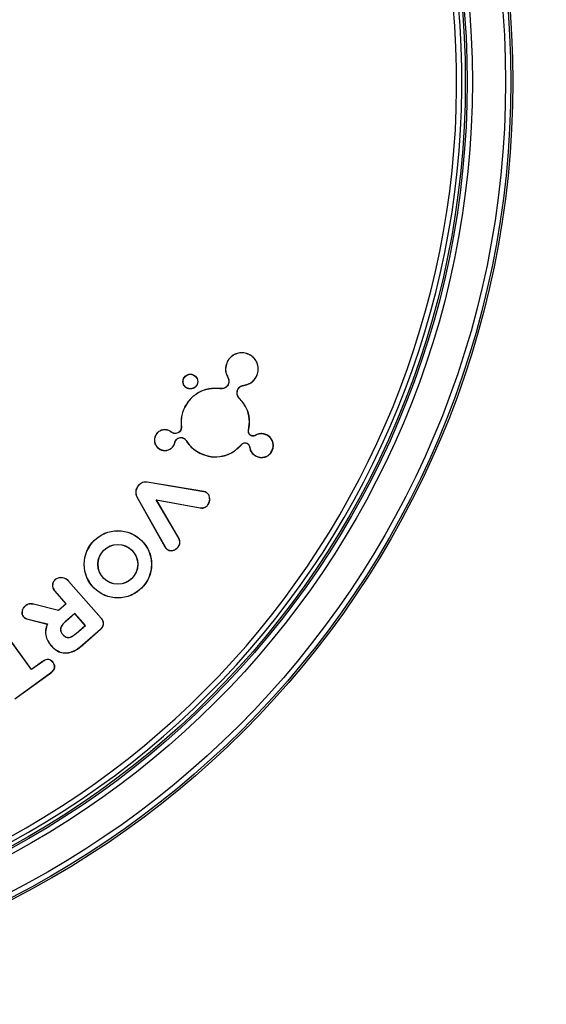
# Model space of a CAD drawing. Units: inches. Extents: x -3253 to 927, y -122 to 157.
# Drawn here: x -185 to -184, y 53 to 56 of the extents above; entities that cross this region are included whole.
import ezdxf
from ezdxf import colors
from ezdxf.entities.mleader import LeaderData, LeaderLine
from ezdxf.math import Vec2, Vec3

# ---------------------------------------------------------------- set-up
doc = ezdxf.new("R2010")
doc.units = ezdxf.units.IN
doc.header["$MEASUREMENT"] = 0
doc.linetypes.add('SLD-Solid', pattern=[0])
doc.layers.get('0').update_dxf_attribs({"linetype": 'SLD-Solid'})
doc.layers.add('EN VORTEX TEXT', color=54, linetype='Continuous')
doc.styles.add('Vortex annotative', font='arial.ttf')

msp = doc.modelspace()

# ---------------------------------------------------------------- linework, layer by layer
at = {"color": 7, "linetype": 'Continuous', "lineweight": 25}
for p, q in [((-184.8104, 55.0215), (-184.8107, 55.0216)), ((-184.7473, 55.0426), (-184.7471, 55.0429)), ((-184.8085, 54.9762), (-184.8091, 54.9763)), ((-184.8091, 54.9763), (-184.8091, 54.9763)), ((-184.8085, 54.9762), (-184.8086, 54.9762)), ((-184.7261, 54.9795), (-184.7258, 54.9793)), ((-184.8303, 54.9436), (-184.8307, 54.9441)), ((-184.8307, 54.9441), (-184.8307, 54.9441)), ((-184.8303, 54.9437), (-184.8303, 54.9436)), ((-184.808, 54.9555), (-184.8083, 54.9557)), ((-184.7801, 54.9418), (-184.7797, 54.9416)), ((-184.7625, 54.9538), (-184.7624, 54.9534)), ((-184.776, 54.9167), (-184.7757, 54.9169)), ((-184.9336, 54.89), (-184.9339, 54.8902)), ((-184.9777, 54.8219), (-184.9775, 54.8223)), ((-184.9721, 54.8182), (-184.9718, 54.8185)), ((-184.9687, 54.8161), (-184.9685, 54.8165)), ((-184.945, 54.8241), (-184.9454, 54.8242)), ((-184.9432, 54.834), (-184.9436, 54.8339)), ((-184.749, 54.8232), (-184.7491, 54.8233)), ((-184.7491, 54.8233), (-184.7487, 54.8233)), ((-184.7486, 54.8232), (-184.7487, 54.8233)), ((-185.0177, 54.8086), (-185.018, 54.8088)), ((-184.9621, 54.7885), (-184.9617, 54.7884)), ((-184.9604, 54.7931), (-184.9601, 54.7929)), ((-184.9367, 54.801), (-184.9369, 54.8006)), ((-184.9294, 54.7943), (-184.9297, 54.7941)), ((-184.742, 54.8082), (-184.7418, 54.8086)), ((-184.7292, 54.8087), (-184.7294, 54.8091)), ((-184.6966, 54.8099), (-184.6965, 54.8103)), ((-185.0043, 54.7686), (-185.0045, 54.7683)), ((-184.9643, 54.782), (-184.964, 54.7818)), ((-184.769, 54.783), (-184.7687, 54.7827)), ((-184.753, 54.7861), (-184.7532, 54.7858)), ((-184.7458, 54.7756), (-184.7462, 54.7756)), ((-184.6813, 54.7642), (-184.681, 54.764)), ((-184.8892, 54.7574), (-184.8894, 54.7571)), ((-184.7271, 54.7489), (-184.7272, 54.7485)), ((-185.0421, 54.6734), (-185.042, 54.6738)), ((-184.8784, 54.6462), (-185.0421, 54.6734)), ((-184.8783, 54.6466), (-185.042, 54.6738)), ((-185.0691, 54.6612), (-185.0694, 54.6615)), ((-184.8784, 54.6462), (-184.8783, 54.6466)), ((-185.0714, 54.6317), (-185.0717, 54.6315)), ((-185.0717, 54.6315), (-184.9907, 54.4867)), ((-185.0714, 54.6317), (-184.9904, 54.4869)), ((-184.9507, 54.5115), (-185.0163, 54.6231)), ((-185.0163, 54.6231), (-185.0155, 54.6226)), ((-185.0163, 54.6231), (-184.8888, 54.5995)), ((-184.9504, 54.5117), (-185.0155, 54.6226)), ((-185.0155, 54.6226), (-184.8889, 54.5991)), ((-184.8695, 54.6426), (-184.8693, 54.6429)), ((-184.8888, 54.5995), (-184.8889, 54.5991)), ((-184.8666, 54.6087), (-184.8663, 54.6085)), ((-184.9507, 54.5115), (-184.9504, 54.5117)), ((-184.9904, 54.4869), (-184.9907, 54.4867)), ((-184.984, 54.4796), (-184.9843, 54.4792)), ((-184.9517, 54.4876), (-184.9514, 54.4874)), ((-185.3064, 54.3928), (-185.3066, 54.3931)), ((-185.2695, 54.3878), (-185.2692, 54.388)), ((-185.1752, 54.2805), (-185.2695, 54.3878)), ((-185.1749, 54.2807), (-185.2692, 54.388)), ((-185.3084, 54.3587), (-185.3087, 54.3584)), ((-185.3087, 54.3584), (-185.2766, 54.3219)), ((-185.3084, 54.3587), (-185.2761, 54.3219)), ((-185.3946, 54.3152), (-185.3949, 54.3155)), ((-185.3707, 54.3207), (-185.3706, 54.3211)), ((-185.298, 54.3026), (-185.3707, 54.3207)), ((-185.2981, 54.303), (-185.3706, 54.3211)), ((-185.2766, 54.3219), (-185.2981, 54.303)), ((-185.2761, 54.3219), (-185.298, 54.3026)), ((-185.2761, 54.3219), (-185.2766, 54.3219)), ((-185.3993, 54.2849), (-185.3996, 54.2846)), ((-185.3868, 54.2779), (-185.3869, 54.2775)), ((-185.3869, 54.2775), (-185.3305, 54.2635)), ((-185.3868, 54.2779), (-185.3299, 54.2638)), ((-185.298, 54.3026), (-185.2981, 54.303)), ((-185.2512, 54.2943), (-185.2776, 54.2711)), ((-185.2512, 54.2938), (-185.2774, 54.2708)), ((-185.2206, 54.2595), (-185.2512, 54.2943)), ((-185.2512, 54.2943), (-185.2512, 54.2938)), ((-185.2212, 54.2596), (-185.2512, 54.2938)), ((-185.1752, 54.2805), (-185.1749, 54.2807)), ((-185.3299, 54.2638), (-185.3305, 54.2635)), ((-185.2776, 54.2711), (-185.2774, 54.2708)), ((-185.2474, 54.2366), (-185.2212, 54.2596)), ((-185.2471, 54.2363), (-185.2206, 54.2595)), ((-185.2285, 54.2032), (-185.1772, 54.2483)), ((-185.2283, 54.2029), (-185.1769, 54.248)), ((-185.2206, 54.2595), (-185.2212, 54.2596)), ((-185.1772, 54.2483), (-185.1769, 54.248)), ((-185.376, 54.132), (-185.453, 54.2384)), ((-185.376, 54.1326), (-185.4527, 54.2386)), ((-185.2861, 54.2332), (-185.2858, 54.2334)), ((-185.2471, 54.2363), (-185.2474, 54.2366)), ((-185.3197, 54.2016), (-185.32, 54.2014)), ((-185.2285, 54.2032), (-185.2283, 54.2029)), ((-185.3449, 54.1551), (-185.376, 54.1326)), ((-185.3447, 54.1547), (-185.376, 54.132)), ((-185.3447, 54.1547), (-185.3449, 54.1551)), ((-185.314, 54.152), (-185.3137, 54.1522)), ((-185.4243, 54.0476), (-185.3212, 54.1222)), ((-185.4241, 54.0473), (-185.3209, 54.1219)), ((-185.376, 54.132), (-185.376, 54.1326)), ((-185.3212, 54.1222), (-185.3209, 54.1219))]:
    msp.add_line(p, q, dxfattribs=at)
at = {"color": 7, "linetype": 'Continuous', "lineweight": 25, "flags": 128}
msp.add_lwpolyline([(-184.749, 54.8232), (-184.7489, 54.8232), (-184.7486, 54.8232)], dxfattribs=at)
at = {"color": 7, "linetype": 'Continuous', "lineweight": 25}
for centre, radius in [((-186.6382, 55.8308), 2.6526), ((-186.6382, 55.8308), 2.6468), ((-186.6382, 55.8308), 2.6318), ((-186.6382, 55.8308), 2.5358), ((-186.6382, 55.8308), 2.5208), ((-186.6382, 55.8308), 2.5155), ((-184.9172, 54.9646), 0.0215), ((-184.9172, 54.9646), 0.0212), ((-185.1267, 54.4362), 0.0973), ((-185.1267, 54.4362), 0.0969), ((-185.1267, 54.4362), 0.0577), ((-185.1267, 54.4362), 0.0573)]:
    msp.add_circle(centre, radius, dxfattribs=at)
for centre, radius, start, end in [((-186.6382, 55.8308), 2.505, 199.6647, 190.3353), ((-186.6382, 55.8308), 2.49, 199.6647, 190.3353), ((-185.2908, 54.3691), 0.0288, 41.3046, 123.2358), ((-185.2908, 54.3691), 0.0284, 41.3046, 123.2358)]:
    msp.add_arc(centre, radius, start, end, dxfattribs=at)
for points, knots in [([(-184.7471, 55.0429), (-184.7521, 55.0449), (-184.7622, 55.0487), (-184.7786, 55.0477), (-184.7936, 55.0416), (-184.8046, 55.0322), (-184.809, 55.0246), (-184.8107, 55.0216)], [0, 0, 0, 0, 0.2160704, 0.4309048, 0.6450647, 0.8606712, 1, 1, 1, 1]), ([(-184.7473, 55.0426), (-184.7523, 55.0445), (-184.7622, 55.0483), (-184.7785, 55.0473), (-184.7933, 55.0413), (-184.8042, 55.032), (-184.8086, 55.0244), (-184.8104, 55.0215)], [0, 0, 0, 0, 0.216053, 0.43089, 0.645048, 0.860652, 1, 1, 1, 1]), ([(-184.8107, 55.0216), (-184.8126, 55.0166), (-184.8164, 55.0066), (-184.8156, 54.9903), (-184.8112, 54.9809), (-184.8091, 54.9763)], [0, 0, 0, 0, 0.340181, 0.678287, 1, 1, 1, 1]), ([(-184.8104, 55.0215), (-184.8123, 55.0165), (-184.816, 55.0065), (-184.8152, 54.9903), (-184.8108, 54.9809), (-184.8085, 54.9762)], [0, 0, 0, 0, 0.337544, 0.673049, 1, 1, 1, 1]), ([(-184.7261, 54.9795), (-184.7242, 54.9845), (-184.7204, 54.9944), (-184.7214, 55.0107), (-184.7274, 55.0255), (-184.7367, 55.0365), (-184.7443, 55.0408), (-184.7473, 55.0426)], [0, 0, 0, 0, 0.2158769, 0.430541, 0.6446003, 0.8602575, 1, 1, 1, 1]), ([(-184.7258, 54.9793), (-184.7239, 54.9843), (-184.72, 54.9944), (-184.7211, 55.0108), (-184.7271, 55.0257), (-184.7365, 55.0368), (-184.7441, 55.0412), (-184.7471, 55.0429)], [0, 0, 0, 0, 0.215897, 0.430561, 0.644622, 0.860281, 1, 1, 1, 1]), ([(-184.8086, 54.9762), (-184.8087, 54.9762), (-184.8088, 54.9763), (-184.809, 54.9763), (-184.8091, 54.9763)], [0, 0, 0, 0, 0.5, 1, 1, 1, 1]), ([(-184.8091, 54.9763), (-184.8081, 54.9741), (-184.806, 54.9696), (-184.8058, 54.9622), (-184.8075, 54.9578), (-184.8083, 54.9557)], [0, 0, 0, 0, 0.342175, 0.684513, 1, 1, 1, 1]), ([(-184.8086, 54.9762), (-184.8076, 54.9739), (-184.8055, 54.9693), (-184.8055, 54.9619), (-184.8072, 54.9576), (-184.808, 54.9555)], [0, 0, 0, 0, 0.3477881, 0.695744, 1, 1, 1, 1]), ([(-184.7625, 54.9538), (-184.7572, 54.955), (-184.7468, 54.9574), (-184.7339, 54.9668), (-184.7286, 54.9754), (-184.7261, 54.9795)], [0, 0, 0, 0, 0.346446, 0.692725, 1, 1, 1, 1]), ([(-184.7624, 54.9534), (-184.7571, 54.9547), (-184.7466, 54.9571), (-184.7336, 54.9666), (-184.7283, 54.9752), (-184.7258, 54.9793)], [0, 0, 0, 0, 0.346348, 0.692554, 1, 1, 1, 1]), ([(-184.8307, 54.9441), (-184.8419, 54.9446), (-184.8642, 54.9457), (-184.896, 54.9331), (-184.9201, 54.9137), (-184.9298, 54.8971), (-184.9339, 54.8902)], [0, 0, 0, 0, 0.26793, 0.535788, 0.806316, 1, 1, 1, 1]), ([(-184.8303, 54.9436), (-184.8418, 54.9442), (-184.8646, 54.9453), (-184.8967, 54.9323), (-184.9203, 54.9127), (-184.9298, 54.8966), (-184.9336, 54.89)], [0, 0, 0, 0, 0.2739132, 0.5479737, 0.817495, 1, 1, 1, 1]), ([(-184.8083, 54.9557), (-184.8096, 54.9537), (-184.8122, 54.9496), (-184.8183, 54.9455), (-184.8247, 54.9437), (-184.8289, 54.944), (-184.8307, 54.9441)], [0, 0, 0, 0, 0.266722, 0.533575, 0.799056, 1, 1, 1, 1]), ([(-184.8303, 54.9437), (-184.8304, 54.9437), (-184.8305, 54.9439), (-184.8307, 54.944), (-184.8307, 54.9441)], [0, 0, 0, 0, 0.5, 1, 1, 1, 1]), ([(-184.808, 54.9555), (-184.8093, 54.9535), (-184.8119, 54.9493), (-184.8181, 54.9452), (-184.8245, 54.9433), (-184.8287, 54.9436), (-184.8303, 54.9437)], [0, 0, 0, 0, 0.271288, 0.542706, 0.812729, 1, 1, 1, 1]), ([(-184.776, 54.9167), (-184.7775, 54.9186), (-184.7807, 54.9224), (-184.7826, 54.9298), (-184.7823, 54.9365), (-184.7807, 54.9403), (-184.7801, 54.9418)], [0, 0, 0, 0, 0.2728037, 0.5456153, 0.8175709, 1, 1, 1, 1]), ([(-184.7757, 54.9169), (-184.7772, 54.9188), (-184.7803, 54.9226), (-184.7822, 54.9298), (-184.7819, 54.9364), (-184.7803, 54.9401), (-184.7797, 54.9416)], [0, 0, 0, 0, 0.272788, 0.54558, 0.817539, 1, 1, 1, 1]), ([(-184.7801, 54.9418), (-184.7787, 54.9439), (-184.7761, 54.948), (-184.7698, 54.9524), (-184.7649, 54.9533), (-184.7625, 54.9538)], [0, 0, 0, 0, 0.329741, 0.65951, 1, 1, 1, 1]), ([(-184.7797, 54.9416), (-184.7784, 54.9437), (-184.7759, 54.9478), (-184.7697, 54.952), (-184.7648, 54.953), (-184.7624, 54.9534)], [0, 0, 0, 0, 0.3296165, 0.6592625, 1, 1, 1, 1]), ([(-184.7491, 54.8233), (-184.7476, 54.8344), (-184.7447, 54.8566), (-184.7541, 54.8902), (-184.7686, 54.9078), (-184.776, 54.9167)], [0, 0, 0, 0, 0.329875, 0.659755, 1, 1, 1, 1]), ([(-184.7487, 54.8233), (-184.7472, 54.8344), (-184.7443, 54.8565), (-184.7537, 54.8903), (-184.7682, 54.9079), (-184.7757, 54.9169)], [0, 0, 0, 0, 0.328216, 0.6563737, 1, 1, 1, 1]), ([(-184.9339, 54.8902), (-184.9361, 54.8852), (-184.9405, 54.8751), (-184.9447, 54.8561), (-184.944, 54.8423), (-184.9436, 54.8339)], [0, 0, 0, 0, 0.285169, 0.567673, 1, 1, 1, 1]), ([(-184.9336, 54.89), (-184.9358, 54.885), (-184.9402, 54.875), (-184.9443, 54.8561), (-184.9436, 54.8423), (-184.9432, 54.834)], [0, 0, 0, 0, 0.2851602, 0.5676342, 1, 1, 1, 1]), ([(-184.9775, 54.8223), (-184.9804, 54.8234), (-184.9864, 54.8258), (-184.9965, 54.8255), (-185.0061, 54.822), (-185.0136, 54.8161), (-185.0167, 54.811), (-185.018, 54.8088)], [0, 0, 0, 0, 0.192847, 0.408111, 0.622106, 0.837735, 1, 1, 1, 1]), ([(-184.9777, 54.8219), (-184.9805, 54.8231), (-184.9865, 54.8254), (-184.9965, 54.8251), (-185.006, 54.8216), (-185.0134, 54.8158), (-185.0164, 54.8107), (-185.0177, 54.8086)], [0, 0, 0, 0, 0.195453, 0.410697, 0.624721, 0.840342, 1, 1, 1, 1]), ([(-184.9721, 54.8182), (-184.9725, 54.8186), (-184.9734, 54.8193), (-184.9753, 54.8206), (-184.9768, 54.8214), (-184.9777, 54.8219)], [0, 0, 0, 0, 0.259841, 0.519704, 1, 1, 1, 1]), ([(-184.9718, 54.8185), (-184.9723, 54.8189), (-184.9732, 54.8196), (-184.9751, 54.8209), (-184.9765, 54.8218), (-184.9775, 54.8223)], [0, 0, 0, 0, 0.256438, 0.512897, 1, 1, 1, 1]), ([(-184.9687, 54.8161), (-184.969, 54.8163), (-184.9696, 54.8166), (-184.9707, 54.8172), (-184.9715, 54.8178), (-184.9721, 54.8182)], [0, 0, 0, 0, 0.253272, 0.506588, 1, 1, 1, 1]), ([(-184.9685, 54.8165), (-184.9688, 54.8166), (-184.9694, 54.817), (-184.9705, 54.8176), (-184.9713, 54.8182), (-184.9718, 54.8185)], [0, 0, 0, 0, 0.2590523, 0.5181512, 1, 1, 1, 1]), ([(-184.945, 54.8241), (-184.9461, 54.8224), (-184.9482, 54.819), (-184.9533, 54.8156), (-184.959, 54.814), (-184.9644, 54.8144), (-184.9675, 54.8156), (-184.9687, 54.8161)], [0, 0, 0, 0, 0.2145981, 0.429259, 0.6436163, 0.8593132, 1, 1, 1, 1]), ([(-184.9454, 54.8242), (-184.9464, 54.8226), (-184.9485, 54.8193), (-184.9534, 54.816), (-184.9591, 54.8144), (-184.9643, 54.8148), (-184.9673, 54.816), (-184.9685, 54.8165)], [0, 0, 0, 0, 0.214601, 0.429265, 0.643622, 0.859316, 1, 1, 1, 1]), ([(-184.9436, 54.8339), (-184.9435, 54.833), (-184.9434, 54.8312), (-184.9438, 54.8279), (-184.9448, 54.8257), (-184.9454, 54.8242)], [0, 0, 0, 0, 0.268608, 0.53716, 1, 1, 1, 1]), ([(-184.9432, 54.834), (-184.9431, 54.8331), (-184.943, 54.8313), (-184.9434, 54.8279), (-184.9444, 54.8256), (-184.945, 54.8241)], [0, 0, 0, 0, 0.262594, 0.525142, 1, 1, 1, 1]), ([(-184.742, 54.8082), (-184.7433, 54.809), (-184.7458, 54.8106), (-184.7483, 54.8144), (-184.7496, 54.8188), (-184.7492, 54.8217), (-184.749, 54.8232)], [0, 0, 0, 0, 0.250553, 0.501133, 0.752541, 1, 1, 1, 1]), ([(-184.7418, 54.8086), (-184.7431, 54.8093), (-184.7455, 54.8109), (-184.748, 54.8146), (-184.7492, 54.8189), (-184.7488, 54.8218), (-184.7486, 54.8232)], [0, 0, 0, 0, 0.248982, 0.497987, 0.747862, 1, 1, 1, 1]), ([(-185.018, 54.8088), (-185.0191, 54.8059), (-185.0215, 54.7999), (-185.0212, 54.7898), (-185.0178, 54.7802), (-185.0118, 54.7726), (-185.0067, 54.7696), (-185.0045, 54.7683)], [0, 0, 0, 0, 0.192824, 0.407766, 0.621633, 0.83734, 1, 1, 1, 1]), ([(-185.0177, 54.8086), (-185.0188, 54.8057), (-185.0211, 54.7998), (-185.0208, 54.7898), (-185.0174, 54.7803), (-185.0115, 54.7729), (-185.0064, 54.7699), (-185.0043, 54.7686)], [0, 0, 0, 0, 0.195429, 0.410347, 0.624245, 0.839948, 1, 1, 1, 1]), ([(-184.9643, 54.782), (-184.9641, 54.7825), (-184.9635, 54.7836), (-184.9627, 54.7858), (-184.9623, 54.7874), (-184.9621, 54.7885)], [0, 0, 0, 0, 0.26037, 0.520717, 1, 1, 1, 1]), ([(-184.964, 54.7818), (-184.9637, 54.7824), (-184.9632, 54.7834), (-184.9624, 54.7856), (-184.962, 54.7873), (-184.9617, 54.7884)], [0, 0, 0, 0, 0.256853, 0.513683, 1, 1, 1, 1]), ([(-184.9621, 54.7885), (-184.9619, 54.789), (-184.9617, 54.7899), (-184.9612, 54.7915), (-184.9607, 54.7925), (-184.9604, 54.7931)], [0, 0, 0, 0, 0.300925, 0.601722, 1, 1, 1, 1]), ([(-184.9617, 54.7884), (-184.9616, 54.7889), (-184.9613, 54.7899), (-184.9608, 54.7914), (-184.9603, 54.7924), (-184.9601, 54.7929)], [0, 0, 0, 0, 0.306926, 0.613705, 1, 1, 1, 1]), ([(-184.9604, 54.7931), (-184.9594, 54.7948), (-184.9573, 54.7981), (-184.9522, 54.8015), (-184.9464, 54.8031), (-184.941, 54.8028), (-184.938, 54.8015), (-184.9367, 54.801)], [0, 0, 0, 0, 0.213615, 0.427268, 0.64125, 0.857281, 1, 1, 1, 1]), ([(-184.9601, 54.7929), (-184.959, 54.7946), (-184.957, 54.7979), (-184.952, 54.8011), (-184.9464, 54.8027), (-184.9411, 54.8024), (-184.9381, 54.8011), (-184.9369, 54.8006)], [0, 0, 0, 0, 0.213611, 0.427258, 0.64124, 0.857279, 1, 1, 1, 1]), ([(-184.9369, 54.8006), (-184.9362, 54.8002), (-184.9346, 54.7994), (-184.932, 54.7973), (-184.9306, 54.7954), (-184.9297, 54.7941)], [0, 0, 0, 0, 0.267405, 0.534897, 1, 1, 1, 1]), ([(-184.9367, 54.801), (-184.936, 54.8006), (-184.9344, 54.7997), (-184.9318, 54.7976), (-184.9303, 54.7956), (-184.9294, 54.7943)], [0, 0, 0, 0, 0.261521, 0.52312, 1, 1, 1, 1]), ([(-184.9297, 54.7941), (-184.9266, 54.7895), (-184.9204, 54.7805), (-184.9071, 54.7674), (-184.8959, 54.7609), (-184.8894, 54.7571)], [0, 0, 0, 0, 0.298569, 0.593325, 1, 1, 1, 1]), ([(-184.9294, 54.7943), (-184.9263, 54.7898), (-184.9201, 54.7807), (-184.9069, 54.7677), (-184.8957, 54.7612), (-184.8892, 54.7574)], [0, 0, 0, 0, 0.298583, 0.593324, 1, 1, 1, 1]), ([(-184.769, 54.783), (-184.7679, 54.784), (-184.7657, 54.7861), (-184.7613, 54.7875), (-184.7569, 54.7876), (-184.7543, 54.7866), (-184.753, 54.7861)], [0, 0, 0, 0, 0.2589019, 0.5178102, 0.7766248, 1, 1, 1, 1]), ([(-184.7687, 54.7827), (-184.7676, 54.7837), (-184.7655, 54.7857), (-184.7612, 54.7872), (-184.7569, 54.7872), (-184.7544, 54.7862), (-184.7532, 54.7858)], [0, 0, 0, 0, 0.258777, 0.517539, 0.776439, 1, 1, 1, 1]), ([(-184.7292, 54.8087), (-184.7302, 54.8082), (-184.7325, 54.8071), (-184.7366, 54.8066), (-184.74, 54.8073), (-184.7417, 54.8081), (-184.742, 54.8082)], [0, 0, 0, 0, 0.242134, 0.580826, 0.918503, 1, 1, 1, 1]), ([(-184.7294, 54.8091), (-184.7304, 54.8086), (-184.7327, 54.8074), (-184.7367, 54.807), (-184.7399, 54.8077), (-184.7415, 54.8084), (-184.7418, 54.8086)], [0, 0, 0, 0, 0.249578, 0.587909, 0.925302, 1, 1, 1, 1]), ([(-184.6965, 54.8103), (-184.7001, 54.8116), (-184.7074, 54.8144), (-184.7192, 54.8139), (-184.7261, 54.8106), (-184.7294, 54.8091)], [0, 0, 0, 0, 0.338122, 0.675596, 1, 1, 1, 1]), ([(-184.6966, 54.8099), (-184.7002, 54.8113), (-184.7074, 54.814), (-184.7191, 54.8135), (-184.7259, 54.8103), (-184.7292, 54.8087)], [0, 0, 0, 0, 0.338093, 0.675572, 1, 1, 1, 1]), ([(-184.6813, 54.7642), (-184.68, 54.7678), (-184.6772, 54.775), (-184.6779, 54.7867), (-184.6822, 54.7975), (-184.689, 54.8055), (-184.6945, 54.8087), (-184.6966, 54.8099)], [0, 0, 0, 0, 0.215114, 0.429847, 0.644382, 0.860472, 1, 1, 1, 1]), ([(-184.681, 54.764), (-184.6796, 54.7676), (-184.6768, 54.7749), (-184.6775, 54.7868), (-184.6819, 54.7977), (-184.6887, 54.8058), (-184.6943, 54.809), (-184.6965, 54.8103)], [0, 0, 0, 0, 0.215141, 0.429875, 0.644407, 0.860491, 1, 1, 1, 1]), ([(-185.0045, 54.7683), (-185.0016, 54.7671), (-184.9956, 54.7648), (-184.9855, 54.765), (-184.9759, 54.7685), (-184.9683, 54.7745), (-184.9653, 54.7796), (-184.964, 54.7818)], [0, 0, 0, 0, 0.1928121, 0.4077071, 0.621878, 0.8378521, 1, 1, 1, 1]), ([(-185.0043, 54.7686), (-185.0014, 54.7675), (-184.9955, 54.7652), (-184.9855, 54.7655), (-184.9759, 54.7689), (-184.9686, 54.7748), (-184.9656, 54.7798), (-184.9643, 54.782)], [0, 0, 0, 0, 0.195417, 0.410289, 0.624497, 0.84047, 1, 1, 1, 1]), ([(-184.8894, 54.7571), (-184.8789, 54.753), (-184.8578, 54.745), (-184.8237, 54.7473), (-184.7921, 54.7594), (-184.7764, 54.775), (-184.7687, 54.7827)], [0, 0, 0, 0, 0.252518, 0.505108, 0.755364, 1, 1, 1, 1]), ([(-184.8892, 54.7574), (-184.8787, 54.7534), (-184.8578, 54.7454), (-184.8237, 54.7477), (-184.7923, 54.7597), (-184.7767, 54.7753), (-184.769, 54.783)], [0, 0, 0, 0, 0.252491, 0.505053, 0.755297, 1, 1, 1, 1]), ([(-184.7532, 54.7858), (-184.7523, 54.7852), (-184.7501, 54.7839), (-184.7476, 54.7808), (-184.7464, 54.7777), (-184.7462, 54.7759), (-184.7462, 54.7756)], [0, 0, 0, 0, 0.248798, 0.582865, 0.917878, 1, 1, 1, 1]), ([(-184.753, 54.7861), (-184.7518, 54.7853), (-184.7493, 54.7837), (-184.7467, 54.7799), (-184.7461, 54.7771), (-184.7458, 54.7756)], [0, 0, 0, 0, 0.333915, 0.667763, 1, 1, 1, 1]), ([(-184.7462, 54.7756), (-184.7453, 54.7717), (-184.7437, 54.7641), (-184.7368, 54.7544), (-184.7303, 54.7504), (-184.7272, 54.7485)], [0, 0, 0, 0, 0.341086, 0.68209, 1, 1, 1, 1]), ([(-184.7458, 54.7756), (-184.7449, 54.7718), (-184.7433, 54.7642), (-184.7365, 54.7547), (-184.7301, 54.7508), (-184.7271, 54.7489)], [0, 0, 0, 0, 0.341137, 0.682182, 1, 1, 1, 1]), ([(-184.7272, 54.7485), (-184.7236, 54.7471), (-184.7163, 54.7443), (-184.7044, 54.7451), (-184.6935, 54.7494), (-184.6855, 54.7562), (-184.6823, 54.7618), (-184.681, 54.764)], [0, 0, 0, 0, 0.21482, 0.429265, 0.643718, 0.859771, 1, 1, 1, 1]), ([(-184.7271, 54.7489), (-184.7235, 54.7475), (-184.7163, 54.7447), (-184.7045, 54.7454), (-184.6937, 54.7497), (-184.6858, 54.7565), (-184.6826, 54.762), (-184.6813, 54.7642)], [0, 0, 0, 0, 0.214792, 0.429233, 0.643687, 0.859746, 1, 1, 1, 1]), ([(-185.042, 54.6738), (-185.0451, 54.674), (-185.0509, 54.6744), (-185.0591, 54.6712), (-185.0653, 54.6668), (-185.0682, 54.663), (-185.0694, 54.6615)], [0, 0, 0, 0, 0.290819, 0.543651, 0.819285, 1, 1, 1, 1]), ([(-185.0421, 54.6734), (-185.0452, 54.6736), (-185.0509, 54.674), (-185.0591, 54.6708), (-185.0651, 54.6664), (-185.068, 54.6627), (-185.0691, 54.6612)], [0, 0, 0, 0, 0.295148, 0.54799, 0.824233, 1, 1, 1, 1]), ([(-185.0694, 54.6615), (-185.071, 54.6588), (-185.0743, 54.6532), (-185.0757, 54.6433), (-185.0741, 54.6358), (-185.0721, 54.6322), (-185.0717, 54.6315)], [0, 0, 0, 0, 0.288071, 0.614437, 0.924038, 1, 1, 1, 1]), ([(-185.0691, 54.6612), (-185.0706, 54.6586), (-185.0739, 54.653), (-185.0753, 54.6432), (-185.0736, 54.6358), (-185.0717, 54.6323), (-185.0714, 54.6317)], [0, 0, 0, 0, 0.2923204, 0.619273, 0.9285662, 1, 1, 1, 1]), ([(-184.8695, 54.6426), (-184.8702, 54.643), (-184.8716, 54.6439), (-184.8745, 54.6454), (-184.8769, 54.6459), (-184.8784, 54.6462)], [0, 0, 0, 0, 0.26029, 0.520673, 1, 1, 1, 1]), ([(-184.8693, 54.6429), (-184.87, 54.6433), (-184.8714, 54.6443), (-184.8744, 54.6457), (-184.8768, 54.6462), (-184.8783, 54.6466)], [0, 0, 0, 0, 0.25555, 0.511183, 1, 1, 1, 1]), ([(-184.8666, 54.6087), (-184.8651, 54.6112), (-184.8619, 54.6167), (-184.861, 54.6257), (-184.8622, 54.6336), (-184.8653, 54.6392), (-184.8682, 54.6415), (-184.8695, 54.6426)], [0, 0, 0, 0, 0.2332092, 0.5040087, 0.7048812, 0.8646393, 1, 1, 1, 1]), ([(-184.8663, 54.6085), (-184.8648, 54.611), (-184.8615, 54.6165), (-184.8606, 54.6257), (-184.8618, 54.6337), (-184.865, 54.6394), (-184.8679, 54.6418), (-184.8693, 54.6429)], [0, 0, 0, 0, 0.229398, 0.50014, 0.702699, 0.8635, 1, 1, 1, 1]), ([(-184.8889, 54.5991), (-184.8864, 54.5989), (-184.8814, 54.5983), (-184.8743, 54.6009), (-184.8693, 54.6046), (-184.867, 54.6075), (-184.8663, 54.6085)], [0, 0, 0, 0, 0.286821, 0.575084, 0.851328, 1, 1, 1, 1]), ([(-184.8888, 54.5995), (-184.8864, 54.5993), (-184.8815, 54.5987), (-184.8745, 54.6012), (-184.8696, 54.6048), (-184.8674, 54.6077), (-184.8666, 54.6087)], [0, 0, 0, 0, 0.2862554, 0.5740086, 0.8496534, 1, 1, 1, 1]), ([(-184.9517, 54.4876), (-184.9504, 54.4898), (-184.9479, 54.4941), (-184.9471, 54.5016), (-184.9486, 54.5075), (-184.9503, 54.5105), (-184.9507, 54.5115)], [0, 0, 0, 0, 0.294924, 0.590172, 0.876039, 1, 1, 1, 1]), ([(-184.9514, 54.4874), (-184.9501, 54.4896), (-184.9475, 54.494), (-184.9467, 54.5017), (-184.9482, 54.5076), (-184.9499, 54.5107), (-184.9504, 54.5117)], [0, 0, 0, 0, 0.294879, 0.590071, 0.8759674, 1, 1, 1, 1]), ([(-184.9907, 54.4867), (-184.9903, 54.486), (-184.9894, 54.4845), (-184.9874, 54.4818), (-184.9855, 54.4803), (-184.9843, 54.4792)], [0, 0, 0, 0, 0.260053, 0.520232, 1, 1, 1, 1]), ([(-184.9904, 54.4869), (-184.9899, 54.4862), (-184.989, 54.4847), (-184.9871, 54.4821), (-184.9852, 54.4805), (-184.984, 54.4796)], [0, 0, 0, 0, 0.264667, 0.529466, 1, 1, 1, 1]), ([(-184.9843, 54.4792), (-184.9824, 54.4781), (-184.9787, 54.476), (-184.9716, 54.4752), (-184.964, 54.4771), (-184.9566, 54.4811), (-184.9531, 54.4853), (-184.9514, 54.4874)], [0, 0, 0, 0, 0.169704, 0.339323, 0.560068, 0.788121, 1, 1, 1, 1]), ([(-184.984, 54.4796), (-184.9822, 54.4785), (-184.9786, 54.4764), (-184.9716, 54.4756), (-184.9642, 54.4774), (-184.9568, 54.4814), (-184.9534, 54.4856), (-184.9517, 54.4876)], [0, 0, 0, 0, 0.169077, 0.338078, 0.55884, 0.78727, 1, 1, 1, 1]), ([(-185.3066, 54.3931), (-185.3077, 54.3921), (-185.311, 54.3891), (-185.3147, 54.383), (-185.3161, 54.3753), (-185.315, 54.3682), (-185.3121, 54.3625), (-185.3096, 54.3595), (-185.3087, 54.3584)], [0, 0, 0, 0, 0.110588, 0.347323, 0.524529, 0.701467, 0.88957, 1, 1, 1, 1]), ([(-185.3064, 54.3928), (-185.3074, 54.3918), (-185.3107, 54.3888), (-185.3144, 54.3828), (-185.3157, 54.3752), (-185.3146, 54.3682), (-185.3117, 54.3627), (-185.3093, 54.3598), (-185.3084, 54.3587)], [0, 0, 0, 0, 0.111322, 0.347937, 0.524808, 0.701397, 0.889515, 1, 1, 1, 1]), ([(-185.3949, 54.3155), (-185.3968, 54.3136), (-185.4007, 54.3097), (-185.4037, 54.3021), (-185.4044, 54.2949), (-185.4029, 54.2889), (-185.4007, 54.286), (-185.3996, 54.2846)], [0, 0, 0, 0, 0.230641, 0.477259, 0.686406, 0.848273, 1, 1, 1, 1]), ([(-185.3946, 54.3152), (-185.3965, 54.3133), (-185.4004, 54.3094), (-185.4033, 54.3019), (-185.404, 54.2949), (-185.4025, 54.289), (-185.4004, 54.2862), (-185.3993, 54.2849)], [0, 0, 0, 0, 0.234992, 0.482682, 0.690478, 0.851308, 1, 1, 1, 1]), ([(-185.3706, 54.3211), (-185.3741, 54.3217), (-185.3807, 54.3229), (-185.3893, 54.3199), (-185.3934, 54.3167), (-185.3949, 54.3155)], [0, 0, 0, 0, 0.40156, 0.773737, 1, 1, 1, 1]), ([(-185.3707, 54.3207), (-185.3741, 54.3213), (-185.3807, 54.3225), (-185.3891, 54.3195), (-185.3931, 54.3164), (-185.3946, 54.3152)], [0, 0, 0, 0, 0.402527, 0.774581, 1, 1, 1, 1]), ([(-185.3996, 54.2846), (-185.3987, 54.2837), (-185.3969, 54.2819), (-185.3926, 54.2793), (-185.3891, 54.2782), (-185.3869, 54.2775)], [0, 0, 0, 0, 0.2646913, 0.5259049, 1, 1, 1, 1]), ([(-185.3993, 54.2849), (-185.3984, 54.2839), (-185.3966, 54.2821), (-185.3924, 54.2796), (-185.389, 54.2786), (-185.3868, 54.2779)], [0, 0, 0, 0, 0.26901, 0.532152, 1, 1, 1, 1]), ([(-185.1772, 54.2483), (-185.1751, 54.2503), (-185.1715, 54.2539), (-185.1686, 54.2606), (-185.1681, 54.2669), (-185.1702, 54.274), (-185.1733, 54.278), (-185.1752, 54.2805)], [0, 0, 0, 0, 0.2376465, 0.4119444, 0.5870775, 0.746634, 1, 1, 1, 1]), ([(-185.1769, 54.248), (-185.1744, 54.2506), (-185.1703, 54.2547), (-185.1678, 54.2623), (-185.1681, 54.2691), (-185.1707, 54.2755), (-185.1736, 54.2791), (-185.1749, 54.2807)], [0, 0, 0, 0, 0.289279, 0.459163, 0.629784, 0.828216, 1, 1, 1, 1]), ([(-185.3305, 54.2635), (-185.3326, 54.2577), (-185.3368, 54.246), (-185.3351, 54.2272), (-185.3287, 54.2122), (-185.3225, 54.2044), (-185.32, 54.2014)], [0, 0, 0, 0, 0.273817, 0.553691, 0.824896, 1, 1, 1, 1]), ([(-185.3299, 54.2638), (-185.3321, 54.258), (-185.3364, 54.2462), (-185.3348, 54.2273), (-185.3283, 54.2123), (-185.3221, 54.2046), (-185.3197, 54.2016)], [0, 0, 0, 0, 0.273418, 0.559324, 0.828399, 1, 1, 1, 1]), ([(-185.2776, 54.2711), (-185.2804, 54.2685), (-185.286, 54.2633), (-185.2915, 54.2552), (-185.2929, 54.2476), (-185.2916, 54.241), (-185.2888, 54.2363), (-185.2866, 54.2337), (-185.2861, 54.2332)], [0, 0, 0, 0, 0.254469, 0.511402, 0.639446, 0.767692, 0.951425, 1, 1, 1, 1]), ([(-185.2774, 54.2708), (-185.2801, 54.2682), (-185.2856, 54.2631), (-185.2911, 54.2551), (-185.2925, 54.2476), (-185.2912, 54.2411), (-185.2885, 54.2365), (-185.2863, 54.234), (-185.2858, 54.2334)], [0, 0, 0, 0, 0.255785, 0.514044, 0.641223, 0.768608, 0.952398, 1, 1, 1, 1]), ([(-185.2861, 54.2332), (-185.2838, 54.2308), (-185.2801, 54.2271), (-185.2734, 54.2245), (-185.2669, 54.2244), (-185.2575, 54.2278), (-185.2513, 54.2329), (-185.2471, 54.2363)], [0, 0, 0, 0, 0.216664, 0.344611, 0.472765, 0.638568, 1, 1, 1, 1]), ([(-185.2858, 54.2334), (-185.2835, 54.2311), (-185.2799, 54.2275), (-185.2733, 54.2249), (-185.267, 54.2248), (-185.2577, 54.2282), (-185.2516, 54.2332), (-185.2474, 54.2366)], [0, 0, 0, 0, 0.21605, 0.342882, 0.469937, 0.634392, 1, 1, 1, 1]), ([(-185.32, 54.2014), (-185.3139, 54.1954), (-185.3039, 54.1856), (-185.2852, 54.1794), (-185.2669, 54.1799), (-185.247, 54.1878), (-185.2349, 54.1976), (-185.2283, 54.2029)], [0, 0, 0, 0, 0.24133, 0.397364, 0.55351, 0.757219, 1, 1, 1, 1]), ([(-185.3197, 54.2016), (-185.3137, 54.1957), (-185.3038, 54.1859), (-185.2851, 54.1798), (-185.267, 54.1803), (-185.2472, 54.1882), (-185.2351, 54.1979), (-185.2285, 54.2032)], [0, 0, 0, 0, 0.241218, 0.396911, 0.552719, 0.756217, 1, 1, 1, 1]), ([(-185.3137, 54.1522), (-185.3152, 54.1541), (-185.3179, 54.1575), (-185.3233, 54.1608), (-185.3293, 54.1618), (-185.3369, 54.1603), (-185.3418, 54.1571), (-185.3449, 54.1551)], [0, 0, 0, 0, 0.2026798, 0.3599114, 0.5184346, 0.6931418, 1, 1, 1, 1]), ([(-185.314, 54.152), (-185.3155, 54.1539), (-185.3182, 54.1572), (-185.3236, 54.1605), (-185.3293, 54.1614), (-185.3368, 54.1599), (-185.3416, 54.1567), (-185.3447, 54.1547)], [0, 0, 0, 0, 0.206273, 0.361796, 0.518583, 0.693221, 1, 1, 1, 1]), ([(-185.3212, 54.1222), (-185.3182, 54.1246), (-185.3137, 54.1282), (-185.3099, 54.1348), (-185.309, 54.1402), (-185.3103, 54.1462), (-185.3126, 54.1498), (-185.314, 54.152)], [0, 0, 0, 0, 0.325242, 0.482296, 0.640748, 0.777831, 1, 1, 1, 1]), ([(-185.3209, 54.1219), (-185.3179, 54.1244), (-185.3133, 54.128), (-185.3095, 54.1348), (-185.3086, 54.1403), (-185.3099, 54.1464), (-185.3122, 54.15), (-185.3137, 54.1522)], [0, 0, 0, 0, 0.326104, 0.483633, 0.642531, 0.780452, 1, 1, 1, 1])]:
    msp.add_open_spline(points, degree=3, knots=knots, dxfattribs=at)

# ---------------------------------------------------------------- leaders
at = {"layer": 'EN VORTEX TEXT'}
ml = msp.add_multileader_mtext('Standard', dxfattribs=at)
ml.set_content('\\A1;\\pxl3,ql;NOTES:^I\\P\\pl0,q*;\\P\\pl3,ql;1) “BY INSTALLER/BY CONTRACTOR“ MAY REFER TO SERVICE PROVIDERS OTHER THAN THE EQUIPMENT MANUFACTURER. \\P    PLEASE REFER TO PROJECT SPECIFICATION FOR DETAILS OF RESPONSIBILITY.\\P2) POLYMER ENCAPSULATED ASSEMBLY NO EARTH GROUNDING AND NO BONDING RECOMMENDED FOR SPRAYLINK{\\H0.7x;\\STM^ ;\\H1.42857x; SYSTEM. FOLLOW LOCAL CODE \\P3) REFER TO INSTALLATION GUIDE FOR MORE DETAILS.}', color=256, style='Vortex annotative')
ml.set_leader_properties(color=256, lineweight=18)
ml.build(insert=Vec2(0, 0))
ml.multileader.update_dxf_attribs({"text_left_attachment_type": 5, "text_right_attachment_type": 5, "dogleg_length": 0, "arrow_head_size": 0.5625, "scale": 6})
ctx = ml.context
ctx.base_point, ctx.scale, ctx.char_height, ctx.arrow_head_size, ctx.landing_gap_size, ctx.plane_origin = Vec3(546.4092, 56.3545), 6, 0.5625, 0.5625, 0.75, Vec3(-188.452, 85.0231)
ctx.left_attachment, ctx.right_attachment, ctx.text_align_type = 5, 5, 2
notes = []
notes.append((ctx, [(0, (0, 0, 0), (0, 0), (1, 0), 1, [])]))
ctx.mtext.insert, ctx.mtext.width, ctx.mtext.alignment, ctx.mtext.flow_direction = Vec3(605.7142, 61.8197), 643.10384, 3, 5
for ctx, leaders in notes:
    for number, flags, end, landing, length, lines in leaders:
        leader = LeaderData()
        leader.index, (leader.has_last_leader_line, leader.has_dogleg_vector, leader.attachment_direction) = number, flags
        leader.last_leader_point, leader.dogleg_vector, leader.dogleg_length = Vec3(end), Vec3(landing), length
        for number, points, colour, breaks in lines:
            line = LeaderLine()
            line.index, line.vertices, line.color, line.breaks = number, Vec3.list(points), colors.encode_raw_color(colour), breaks
            leader.lines.append(line)
        ctx.leaders.append(leader)

doc.saveas('drawing.dxf')
